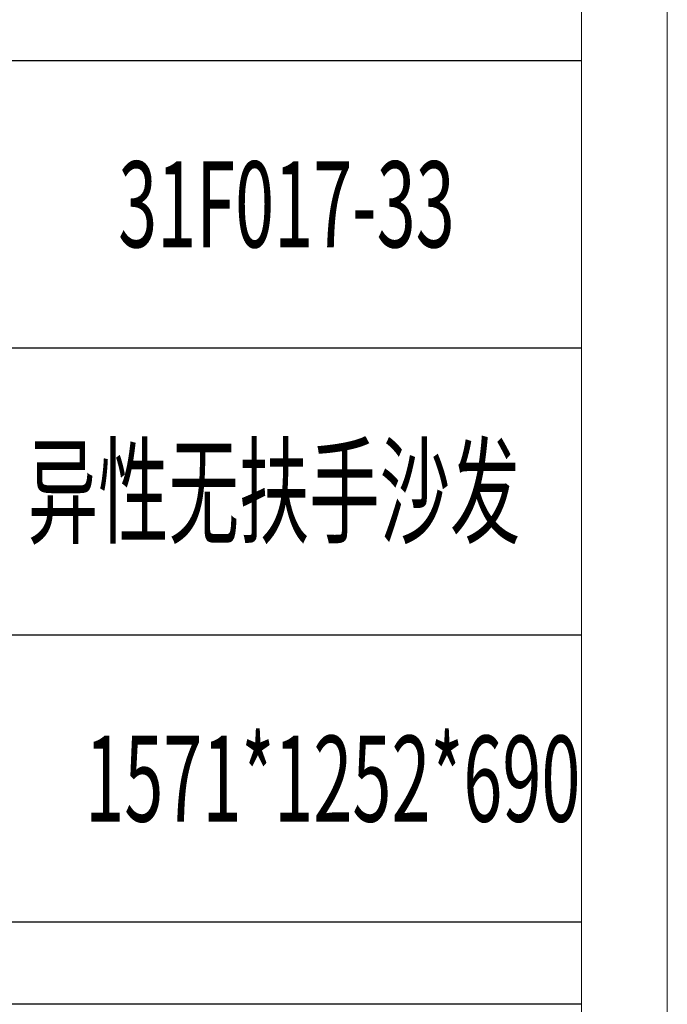
# Model space of a CAD drawing. Units: millimetres. Extents: x 7278 to 11583, y -54441 to 2816.
# Drawn here: x 11346 to 11583, y -32144 to -31783 of the extents above; entities that cross this region are included whole.
import ezdxf

# ---------------------------------------------------------------- set-up
doc = ezdxf.new("R2010")
doc.units = ezdxf.units.MM
doc.layers.add('打印框', color=1, linetype='Continuous', lineweight=13)
doc.layers.add('轮廓线', color=7, linetype='Continuous', lineweight=25)
doc.styles.add('宋体', font='txt', dxfattribs={"width": 0.7})

msp = doc.modelspace()

# ---------------------------------------------------------------- linework, layer by layer
for p, q in [((11551.58, -31797.79), (11184.13, -31797.79)), ((11184.13, -31903.06), (11551.58, -31903.06)), ((11551.58, -32008.32), (11184.13, -32008.32)), ((11551.58, -32113.59), (11184.13, -32113.59)), ((11551.58, -32143.66), (11184.13, -32143.66))]:
    msp.add_line(p, q)
at = {"layer": '打印框', "color": 1, "linetype": 'ByBlock', "lineweight": 13}
msp.add_lwpolyline([(7278.08, -33346.15), (11583.08, -33346.15), (11583.08, -30332.65), (7278.08, -30332.65)], close=True, dxfattribs=at)
at = {"layer": '轮廓线', "color": 0, "linetype": 'ByBlock', "lineweight": 13}
msp.add_lwpolyline([(7309.58, -33314.65), (11551.58, -33314.65), (11551.58, -30364.15), (7309.58, -30364.15)], close=True, dxfattribs=at)

# ---------------------------------------------------------------- texts
at = {"layer": '轮廓线', "color": 0, "linetype": 'ByBlock', "lineweight": 13, "style": '宋体', "width": 0.6}
for s, p in [('31F017-33', (11381.81, -31866.18)), ('异性无扶手沙发', (11348.71, -31971.44)), ('1571*1252*690', (11369.74, -32076.7))]:
    msp.add_text(s, height=31.5, dxfattribs=at).set_placement(p)

doc.saveas('drawing.dxf')
